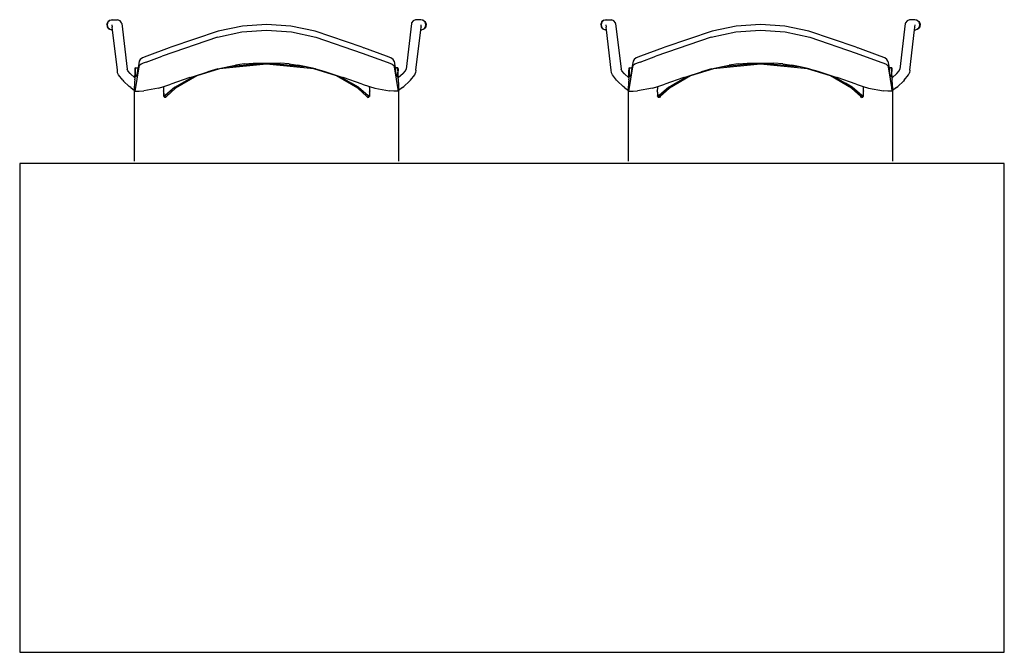
# Model space of a CAD drawing. Units: inches. Extents: x 163 to 432, y 97 to 469.
# Drawn here: x 360 to 432, y 350 to 397 of the extents above; entities that cross this region are included whole.
import ezdxf

# ---------------------------------------------------------------- set-up
doc = ezdxf.new("R2010")
doc.units = ezdxf.units.IN
doc.header["$MEASUREMENT"] = 0
doc.layers.add('Edges', color=7, linetype='Continuous')

# ---------------------------------------------------------------- blocks, each defined once
blk = doc.blocks.new('Art Classroom pl')
at = {"layer": 'Edges'}
for p, q in [((63.142, 57.639), (63.066, 57.46)), ((63.066, 57.46), (63.136, 57.595)), ((63.066, 57.46), (63.089, 57.268)), ((63.066, 57.46), (63.086, 57.407)), ((63.136, 57.595), (63.086, 57.407)), ((63.273, 57.732), (63.136, 57.595)), ((63.136, 57.595), (63.142, 57.639)), ((63.297, 57.755), (63.142, 57.639)), ((63.273, 57.732), (63.142, 57.639)), ((63.461, 57.782), (63.273, 57.732)), ((63.297, 57.755), (63.273, 57.732)), ((63.297, 57.755), (63.461, 57.782)), ((63.461, 57.782), (63.838, 57.779)), ((64.016, 57.702), (63.838, 57.779)), ((64.132, 57.547), (64.016, 57.702)), ((64.145, 57.496), (64.132, 57.547)), ((64.145, 57.496), (64.541, 54.17)), ((74.703, 57.426), (72.935, 57.311)), ((76.471, 57.311), (74.703, 57.426)), ((85.261, 57.496), (84.865, 54.17)), ((85.274, 57.547), (85.261, 57.496)), ((85.39, 57.702), (85.274, 57.547)), ((85.568, 57.779), (85.39, 57.702)), ((85.945, 57.782), (85.568, 57.779)), ((86.133, 57.732), (85.945, 57.782)), ((86.109, 57.755), (85.945, 57.782)), ((86.109, 57.755), (86.133, 57.732)), ((86.109, 57.755), (86.264, 57.639)), ((86.27, 57.595), (86.133, 57.732)), ((86.133, 57.732), (86.264, 57.639)), ((86.27, 57.595), (86.264, 57.639)), ((86.264, 57.639), (86.34, 57.46)), ((86.32, 57.407), (86.27, 57.595)), ((86.34, 57.46), (86.27, 57.595)), ((86.34, 57.46), (86.317, 57.268)), ((86.34, 57.46), (86.32, 57.407)), ((99.142, 57.639), (99.066, 57.46)), ((99.066, 57.46), (99.136, 57.595)), ((99.066, 57.46), (99.089, 57.268)), ((99.066, 57.46), (99.086, 57.407)), ((99.136, 57.595), (99.086, 57.407)), ((99.273, 57.732), (99.136, 57.595)), ((99.136, 57.595), (99.142, 57.639)), ((99.297, 57.755), (99.142, 57.639)), ((99.273, 57.732), (99.142, 57.639)), ((99.461, 57.782), (99.273, 57.732)), ((99.297, 57.755), (99.273, 57.732)), ((99.297, 57.755), (99.461, 57.782)), ((99.461, 57.782), (99.838, 57.779)), ((100.016, 57.702), (99.838, 57.779)), ((100.132, 57.547), (100.016, 57.702)), ((100.145, 57.496), (100.132, 57.547)), ((100.145, 57.496), (100.541, 54.17)), ((110.703, 57.426), (108.935, 57.311)), ((112.471, 57.311), (110.703, 57.426)), ((121.261, 57.496), (120.865, 54.17)), ((121.274, 57.547), (121.261, 57.496)), ((121.39, 57.702), (121.274, 57.547)), ((121.568, 57.779), (121.39, 57.702)), ((121.945, 57.782), (121.568, 57.779)), ((122.133, 57.732), (121.945, 57.782)), ((122.109, 57.755), (121.945, 57.782)), ((122.109, 57.755), (122.133, 57.732)), ((122.109, 57.755), (122.264, 57.639)), ((122.27, 57.595), (122.133, 57.732)), ((122.133, 57.732), (122.264, 57.639)), ((122.27, 57.595), (122.264, 57.639)), ((122.264, 57.639), (122.34, 57.46)), ((122.32, 57.407), (122.27, 57.595)), ((122.34, 57.46), (122.27, 57.595)), ((122.34, 57.46), (122.317, 57.268)), ((122.34, 57.46), (122.32, 57.407)), ((63.086, 57.407), (63.136, 57.22)), ((63.086, 57.407), (63.089, 57.268)), ((63.089, 57.268), (63.206, 57.112)), ((63.136, 57.22), (63.089, 57.268)), ((63.136, 57.22), (63.273, 57.083)), ((63.206, 57.112), (63.136, 57.22)), ((63.206, 57.112), (63.273, 57.083)), ((63.273, 57.083), (63.461, 57.032)), ((63.273, 57.083), (63.384, 57.036)), ((63.461, 57.032), (63.384, 57.036)), ((63.425, 57.413), (63.447, 57.228)), ((63.447, 57.228), (63.437, 57.268)), ((63.47, 57.033), (63.447, 57.228)), ((63.461, 57.032), (63.47, 57.033)), ((63.821, 54.087), (63.47, 57.033)), ((71.175, 56.955), (67.726, 55.787)), ((71.114, 56.511), (72.898, 56.887)), ((72.935, 57.311), (71.175, 56.955)), ((72.898, 56.887), (74.703, 57.01)), ((74.703, 57.01), (76.508, 56.887)), ((78.231, 56.955), (76.471, 57.311)), ((76.508, 56.887), (78.292, 56.511)), ((81.68, 55.787), (78.231, 56.955)), ((85.585, 54.087), (85.936, 57.033)), ((85.936, 57.033), (85.959, 57.228)), ((85.945, 57.032), (85.936, 57.033)), ((85.945, 57.032), (86.133, 57.083)), ((85.945, 57.032), (86.022, 57.036)), ((85.969, 57.268), (85.959, 57.228)), ((85.959, 57.228), (85.962, 57.259)), ((85.959, 57.227), (85.959, 57.228)), ((85.962, 57.259), (85.981, 57.413)), ((85.962, 57.259), (85.963, 57.26)), ((86.133, 57.083), (86.022, 57.036)), ((86.133, 57.083), (86.27, 57.22)), ((86.2, 57.112), (86.133, 57.083)), ((86.317, 57.268), (86.2, 57.112)), ((86.2, 57.112), (86.27, 57.22)), ((86.27, 57.22), (86.32, 57.407)), ((86.27, 57.22), (86.317, 57.268)), ((86.32, 57.407), (86.317, 57.268)), ((99.086, 57.407), (99.089, 57.268)), ((99.086, 57.407), (99.136, 57.22)), ((99.136, 57.22), (99.089, 57.268)), ((99.089, 57.268), (99.206, 57.112)), ((99.136, 57.22), (99.273, 57.083)), ((99.206, 57.112), (99.136, 57.22)), ((99.206, 57.112), (99.273, 57.083)), ((99.273, 57.083), (99.461, 57.032)), ((99.273, 57.083), (99.384, 57.036)), ((99.461, 57.032), (99.384, 57.036)), ((99.425, 57.413), (99.447, 57.228)), ((99.447, 57.228), (99.437, 57.268)), ((99.47, 57.033), (99.447, 57.228)), ((99.461, 57.032), (99.47, 57.033)), ((99.821, 54.087), (99.47, 57.033)), ((107.175, 56.955), (103.726, 55.787)), ((107.114, 56.511), (108.898, 56.887)), ((108.935, 57.311), (107.175, 56.955)), ((108.898, 56.887), (110.703, 57.01)), ((110.703, 57.01), (112.508, 56.887)), ((114.231, 56.955), (112.471, 57.311)), ((112.508, 56.887), (114.292, 56.511)), ((117.68, 55.787), (114.231, 56.955)), ((121.585, 54.087), (121.936, 57.033)), ((121.936, 57.033), (121.959, 57.228)), ((121.945, 57.032), (121.936, 57.033)), ((121.945, 57.032), (122.133, 57.083)), ((121.945, 57.032), (122.022, 57.036)), ((121.969, 57.268), (121.959, 57.228)), ((121.959, 57.228), (121.962, 57.259)), ((121.959, 57.227), (121.959, 57.228)), ((121.962, 57.259), (121.981, 57.413)), ((121.962, 57.259), (121.963, 57.26)), ((122.133, 57.083), (122.022, 57.036)), ((122.133, 57.083), (122.27, 57.22)), ((122.2, 57.112), (122.133, 57.083)), ((122.317, 57.268), (122.2, 57.112)), ((122.2, 57.112), (122.27, 57.22)), ((122.27, 57.22), (122.32, 57.407)), ((122.27, 57.22), (122.317, 57.268)), ((122.32, 57.407), (122.317, 57.268)), ((71.114, 56.511), (67.08, 55.127)), ((78.292, 56.511), (81.68, 55.349)), ((107.114, 56.511), (103.08, 55.127)), ((114.292, 56.511), (117.68, 55.349)), ((67.608, 55.74), (65.967, 55.122)), ((67.726, 55.787), (67.608, 55.74)), ((81.68, 55.787), (81.798, 55.74)), ((81.68, 55.349), (83.482, 54.69)), ((83.439, 55.122), (81.798, 55.74)), ((103.608, 55.74), (101.967, 55.122)), ((103.726, 55.787), (103.608, 55.74)), ((117.68, 55.787), (117.798, 55.74)), ((117.68, 55.349), (119.482, 54.69)), ((119.439, 55.122), (117.798, 55.74)), ((65.415, 54.766), (65.328, 54.263)), ((65.486, 54.883), (65.415, 54.766)), ((65.648, 54.993), (65.486, 54.883)), ((65.715, 54.618), (65.546, 54.536)), ((65.967, 55.122), (65.648, 54.993)), ((65.924, 54.69), (65.715, 54.618)), ((65.924, 54.69), (67.08, 55.127)), ((71.937, 54.361), (74.469, 54.619)), ((73.07, 54.556), (72.423, 54.466)), ((73.07, 54.556), (73.724, 54.612)), ((73.724, 54.612), (74.469, 54.619)), ((74.469, 54.619), (74.703, 54.621)), ((74.703, 54.621), (74.937, 54.619)), ((74.937, 54.619), (77.469, 54.361)), ((74.937, 54.619), (75.682, 54.612)), ((76.336, 54.556), (75.682, 54.612)), ((76.336, 54.556), (76.983, 54.466)), ((83.758, 54.993), (83.439, 55.122)), ((83.482, 54.69), (83.691, 54.618)), ((83.691, 54.618), (83.86, 54.536)), ((83.92, 54.883), (83.758, 54.993)), ((83.991, 54.766), (83.92, 54.883)), ((83.991, 54.766), (84.078, 54.263)), ((101.415, 54.766), (101.328, 54.263)), ((101.486, 54.883), (101.415, 54.766)), ((101.648, 54.993), (101.486, 54.883)), ((101.715, 54.618), (101.546, 54.536)), ((101.967, 55.122), (101.648, 54.993)), ((101.924, 54.69), (101.715, 54.618)), ((101.924, 54.69), (103.08, 55.127)), ((107.937, 54.361), (110.469, 54.619)), ((109.07, 54.556), (108.423, 54.466)), ((109.07, 54.556), (109.724, 54.612)), ((109.724, 54.612), (110.469, 54.619)), ((110.469, 54.619), (110.703, 54.621)), ((110.703, 54.621), (110.937, 54.619)), ((110.937, 54.619), (113.469, 54.361)), ((110.937, 54.619), (111.682, 54.612)), ((112.336, 54.556), (111.682, 54.612)), ((112.336, 54.556), (112.983, 54.466)), ((119.758, 54.993), (119.439, 55.122)), ((119.482, 54.69), (119.691, 54.618)), ((119.691, 54.618), (119.86, 54.536)), ((119.92, 54.883), (119.758, 54.993)), ((119.991, 54.766), (119.92, 54.883)), ((119.991, 54.766), (120.078, 54.263)), ((63.842, 53.902), (63.821, 54.087)), ((63.907, 53.748), (63.842, 53.902)), ((64.587, 54.06), (64.541, 54.17)), ((64.756, 53.852), (64.587, 54.06)), ((64.746, 53.861), (64.756, 53.852)), ((64.756, 53.852), (65.105, 53.531)), ((65.132, 54.259), (65.105, 53.531)), ((65.105, 53.531), (65.115, 53.923)), ((65.115, 53.923), (65.118, 53.998)), ((65.118, 54.03), (65.119, 54.06)), ((65.118, 53.998), (65.118, 54.03)), ((65.119, 54.06), (65.12, 54.075)), ((65.119, 54.06), (65.12, 54.073)), ((65.12, 54.1), (65.121, 54.118)), ((65.12, 54.089), (65.121, 54.112)), ((65.12, 54.089), (65.121, 54.106)), ((65.121, 54.106), (65.12, 54.075)), ((65.12, 54.1), (65.12, 54.089)), ((65.12, 54.1), (65.12, 54.075)), ((65.12, 54.089), (65.12, 54.088)), ((65.12, 54.075), (65.12, 54.089)), ((65.12, 54.073), (65.12, 54.088)), ((65.121, 54.118), (65.122, 54.148)), ((65.122, 54.148), (65.132, 54.259)), ((65.131, 54.263), (65.327, 54.254)), ((65.131, 54.263), (65.328, 54.263)), ((65.132, 54.259), (65.131, 54.263)), ((65.197, 54.256), (65.132, 54.259)), ((65.132, 54.259), (65.133, 54.21)), ((65.153, 53.733), (65.133, 54.21)), ((65.262, 54.25), (65.197, 54.256)), ((65.381, 54.353), (65.23, 53.44)), ((65.296, 54.073), (65.243, 53.787)), ((65.325, 54.244), (65.262, 54.25)), ((65.325, 54.244), (65.296, 54.073)), ((65.327, 54.254), (65.325, 54.244)), ((65.328, 54.263), (65.327, 54.254)), ((65.431, 54.447), (65.381, 54.353)), ((65.43, 54.46), (65.431, 54.477)), ((65.43, 54.46), (65.431, 54.447)), ((65.546, 54.536), (65.431, 54.447)), ((69.365, 53.641), (70.409, 53.981)), ((71.268, 54.19), (69.605, 53.675)), ((71.146, 54.191), (70.409, 53.981)), ((70.409, 53.981), (70.528, 54.02)), ((71.146, 54.191), (71.937, 54.361)), ((74.703, 54.527), (71.268, 54.19)), ((71.937, 54.361), (72.423, 54.466)), ((78.138, 54.19), (74.703, 54.527)), ((77.469, 54.361), (76.983, 54.466)), ((78.26, 54.191), (77.469, 54.361)), ((79.801, 53.675), (78.138, 54.19)), ((78.26, 54.191), (78.878, 54.02)), ((78.878, 54.02), (80.041, 53.641)), ((83.86, 54.536), (83.975, 54.447)), ((83.976, 54.46), (83.975, 54.477)), ((83.976, 54.46), (83.975, 54.447)), ((83.975, 54.447), (84.025, 54.353)), ((84.176, 53.44), (84.025, 54.353)), ((84.275, 54.263), (84.078, 54.263)), ((84.078, 54.263), (84.079, 54.254)), ((84.079, 54.254), (84.275, 54.263)), ((84.079, 54.254), (84.081, 54.244)), ((84.143, 54.25), (84.081, 54.244)), ((84.081, 54.244), (84.11, 54.073)), ((84.163, 53.787), (84.11, 54.073)), ((84.209, 54.256), (84.143, 54.25)), ((84.274, 54.259), (84.209, 54.256)), ((84.273, 54.21), (84.253, 53.733)), ((84.273, 54.21), (84.274, 54.259)), ((84.275, 54.263), (84.274, 54.259)), ((84.274, 54.259), (84.284, 54.148)), ((84.291, 53.812), (84.274, 54.259)), ((84.285, 54.118), (84.284, 54.148)), ((84.286, 54.1), (84.285, 54.118)), ((84.285, 54.112), (84.286, 54.089)), ((84.286, 54.075), (84.285, 54.106)), ((84.285, 54.106), (84.286, 54.089)), ((84.286, 54.1), (84.286, 54.089)), ((84.286, 54.075), (84.286, 54.1)), ((84.286, 54.089), (84.286, 54.088)), ((84.286, 54.075), (84.286, 54.089)), ((84.286, 54.088), (84.286, 54.073)), ((84.287, 54.06), (84.286, 54.075)), ((84.286, 54.073), (84.286, 54.066)), ((84.286, 54.063), (84.286, 54.066)), ((84.286, 54.063), (84.287, 54.06)), ((84.287, 54.06), (84.287, 54.04)), ((84.288, 54.03), (84.287, 54.04)), ((84.288, 53.998), (84.288, 54.03)), ((84.291, 53.923), (84.288, 53.998)), ((84.3, 53.53), (84.291, 53.923)), ((84.65, 53.852), (84.3, 53.53)), ((84.65, 53.852), (84.819, 54.06)), ((84.66, 53.861), (84.65, 53.852)), ((84.819, 54.06), (84.865, 54.17)), ((84.858, 54.106), (84.858, 54.107)), ((85.499, 53.748), (85.564, 53.902)), ((85.585, 54.087), (85.564, 53.902)), ((99.842, 53.902), (99.821, 54.087)), ((99.907, 53.748), (99.842, 53.902)), ((100.587, 54.06), (100.541, 54.17)), ((100.756, 53.852), (100.587, 54.06)), ((100.746, 53.861), (100.756, 53.852)), ((100.756, 53.852), (101.105, 53.531)), ((101.132, 54.259), (101.105, 53.531)), ((101.105, 53.531), (101.115, 53.923)), ((101.115, 53.923), (101.118, 53.998)), ((101.118, 54.03), (101.119, 54.06)), ((101.118, 53.998), (101.118, 54.03)), ((101.119, 54.06), (101.12, 54.075)), ((101.119, 54.06), (101.12, 54.073)), ((101.12, 54.1), (101.121, 54.118)), ((101.12, 54.089), (101.121, 54.112)), ((101.12, 54.089), (101.121, 54.106)), ((101.121, 54.106), (101.12, 54.075)), ((101.12, 54.1), (101.12, 54.089)), ((101.12, 54.1), (101.12, 54.075)), ((101.12, 54.089), (101.12, 54.088)), ((101.12, 54.075), (101.12, 54.089)), ((101.12, 54.073), (101.12, 54.088)), ((101.121, 54.118), (101.122, 54.148)), ((101.122, 54.148), (101.132, 54.259)), ((101.131, 54.263), (101.327, 54.254)), ((101.131, 54.263), (101.328, 54.263)), ((101.132, 54.259), (101.131, 54.263)), ((101.197, 54.256), (101.132, 54.259)), ((101.132, 54.259), (101.133, 54.21)), ((101.153, 53.733), (101.133, 54.21)), ((101.262, 54.25), (101.197, 54.256)), ((101.381, 54.353), (101.23, 53.44)), ((101.296, 54.073), (101.243, 53.787)), ((101.325, 54.244), (101.262, 54.25)), ((101.325, 54.244), (101.296, 54.073)), ((101.327, 54.254), (101.325, 54.244)), ((101.328, 54.263), (101.327, 54.254)), ((101.431, 54.447), (101.381, 54.353)), ((101.43, 54.46), (101.431, 54.477)), ((101.43, 54.46), (101.431, 54.447)), ((101.546, 54.536), (101.431, 54.447)), ((105.365, 53.641), (106.409, 53.981)), ((107.268, 54.19), (105.605, 53.675)), ((107.146, 54.191), (106.409, 53.981)), ((106.409, 53.981), (106.528, 54.02)), ((107.146, 54.191), (107.937, 54.361)), ((110.703, 54.527), (107.268, 54.19)), ((107.937, 54.361), (108.423, 54.466)), ((114.138, 54.19), (110.703, 54.527)), ((113.469, 54.361), (112.983, 54.466)), ((114.26, 54.191), (113.469, 54.361)), ((115.801, 53.675), (114.138, 54.19)), ((114.26, 54.191), (114.878, 54.02)), ((114.878, 54.02), (116.041, 53.641)), ((119.86, 54.536), (119.975, 54.447)), ((119.976, 54.46), (119.975, 54.477)), ((119.976, 54.46), (119.975, 54.447)), ((119.975, 54.447), (120.025, 54.353)), ((120.176, 53.44), (120.025, 54.353)), ((120.275, 54.263), (120.078, 54.263)), ((120.078, 54.263), (120.079, 54.254)), ((120.079, 54.254), (120.275, 54.263)), ((120.079, 54.254), (120.081, 54.244)), ((120.143, 54.25), (120.081, 54.244)), ((120.081, 54.244), (120.11, 54.073)), ((120.163, 53.787), (120.11, 54.073)), ((120.209, 54.256), (120.143, 54.25)), ((120.274, 54.259), (120.209, 54.256)), ((120.273, 54.21), (120.253, 53.733)), ((120.273, 54.21), (120.274, 54.259)), ((120.275, 54.263), (120.274, 54.259)), ((120.274, 54.259), (120.284, 54.148)), ((120.291, 53.812), (120.274, 54.259)), ((120.285, 54.118), (120.284, 54.148)), ((120.286, 54.1), (120.285, 54.118)), ((120.285, 54.112), (120.286, 54.089)), ((120.286, 54.075), (120.285, 54.106)), ((120.285, 54.106), (120.286, 54.089)), ((120.286, 54.1), (120.286, 54.089)), ((120.286, 54.075), (120.286, 54.1)), ((120.286, 54.089), (120.286, 54.088)), ((120.286, 54.075), (120.286, 54.089)), ((120.286, 54.088), (120.286, 54.073)), ((120.287, 54.06), (120.286, 54.075)), ((120.286, 54.073), (120.286, 54.066)), ((120.286, 54.063), (120.286, 54.066)), ((120.286, 54.063), (120.287, 54.06)), ((120.287, 54.06), (120.287, 54.04)), ((120.288, 54.03), (120.287, 54.04)), ((120.288, 53.998), (120.288, 54.03)), ((120.291, 53.923), (120.288, 53.998)), ((120.3, 53.53), (120.291, 53.923)), ((120.65, 53.852), (120.3, 53.53)), ((120.65, 53.852), (120.819, 54.06)), ((120.66, 53.861), (120.65, 53.852)), ((120.819, 54.06), (120.865, 54.17)), ((120.858, 54.106), (120.858, 54.107)), ((121.499, 53.748), (121.564, 53.902)), ((121.585, 54.087), (121.564, 53.902)), ((64.216, 53.368), (63.907, 53.748)), ((64.216, 53.368), (64.277, 53.295)), ((64.277, 53.295), (64.692, 52.913)), ((65.078, 52.611), (65.098, 53.291)), ((65.099, 53.341), (65.098, 53.291)), ((65.101, 53.376), (65.099, 53.341)), ((65.101, 53.382), (65.103, 53.445)), ((65.101, 53.382), (65.101, 53.376)), ((65.105, 53.531), (65.103, 53.445)), ((65.23, 53.44), (65.137, 52.838)), ((65.172, 53.623), (65.153, 53.733)), ((65.204, 53.645), (65.172, 53.623)), ((65.243, 53.787), (65.204, 53.645)), ((69.115, 53.56), (67.726, 53.086)), ((68.015, 52.863), (68.513, 53.16)), ((69.605, 53.675), (68.064, 52.796)), ((68.513, 53.16), (69.365, 53.641)), ((69.115, 53.56), (69.365, 53.641)), ((81.342, 52.796), (79.801, 53.675)), ((80.041, 53.641), (80.893, 53.16)), ((80.041, 53.641), (80.291, 53.56)), ((81.68, 53.086), (80.291, 53.56)), ((81.391, 52.863), (80.893, 53.16)), ((84.202, 53.645), (84.163, 53.787)), ((84.269, 52.838), (84.176, 53.44)), ((84.234, 53.623), (84.202, 53.645)), ((84.253, 53.733), (84.234, 53.623)), ((84.291, 53.812), (84.291, 53.796)), ((84.3, 53.53), (84.291, 53.796)), ((84.303, 53.457), (84.3, 53.53)), ((84.303, 53.457), (84.303, 53.445)), ((84.305, 53.382), (84.303, 53.445)), ((84.305, 53.376), (84.305, 53.382)), ((84.306, 53.341), (84.305, 53.376)), ((84.308, 53.291), (84.306, 53.341)), ((84.308, 53.265), (84.308, 53.291)), ((84.31, 53.206), (84.308, 53.265)), ((84.309, 53.206), (84.31, 53.206)), ((84.309, 53.192), (84.31, 53.192)), ((84.31, 53.192), (84.31, 53.206)), ((84.31, 53.192), (84.328, 52.611)), ((85.128, 53.295), (84.714, 52.913)), ((85.19, 53.368), (85.128, 53.295)), ((85.19, 53.368), (85.499, 53.748)), ((100.216, 53.368), (99.907, 53.748)), ((100.216, 53.368), (100.277, 53.295)), ((100.277, 53.295), (100.692, 52.913)), ((101.078, 52.611), (101.098, 53.291)), ((101.099, 53.341), (101.098, 53.291)), ((101.101, 53.376), (101.099, 53.341)), ((101.101, 53.382), (101.103, 53.445)), ((101.101, 53.382), (101.101, 53.376)), ((101.105, 53.531), (101.103, 53.445)), ((101.23, 53.44), (101.137, 52.838)), ((101.172, 53.623), (101.153, 53.733)), ((101.204, 53.645), (101.172, 53.623)), ((101.243, 53.787), (101.204, 53.645)), ((105.115, 53.56), (103.726, 53.086)), ((104.015, 52.863), (104.513, 53.16)), ((105.605, 53.675), (104.064, 52.796)), ((104.513, 53.16), (105.365, 53.641)), ((105.115, 53.56), (105.365, 53.641)), ((117.342, 52.796), (115.801, 53.675)), ((116.041, 53.641), (116.893, 53.16)), ((116.041, 53.641), (116.291, 53.56)), ((117.68, 53.086), (116.291, 53.56)), ((117.391, 52.863), (116.893, 53.16)), ((120.202, 53.645), (120.163, 53.787)), ((120.269, 52.838), (120.176, 53.44)), ((120.234, 53.623), (120.202, 53.645)), ((120.253, 53.733), (120.234, 53.623)), ((120.291, 53.812), (120.291, 53.796)), ((120.3, 53.53), (120.291, 53.796)), ((120.303, 53.457), (120.3, 53.53)), ((120.303, 53.457), (120.303, 53.445)), ((120.305, 53.382), (120.303, 53.445)), ((120.305, 53.376), (120.305, 53.382)), ((120.306, 53.341), (120.305, 53.376)), ((120.308, 53.291), (120.306, 53.341)), ((120.308, 53.265), (120.308, 53.291)), ((120.31, 53.206), (120.308, 53.265)), ((120.309, 53.206), (120.31, 53.206)), ((120.309, 53.192), (120.31, 53.192)), ((120.31, 53.192), (120.31, 53.206)), ((120.31, 53.192), (120.328, 52.611)), ((121.128, 53.295), (120.714, 52.913)), ((121.19, 53.368), (121.128, 53.295)), ((121.19, 53.368), (121.499, 53.748)), ((64.796, 52.829), (64.692, 52.913)), ((64.796, 52.829), (65.078, 52.607)), ((65.078, 52.607), (65.078, 52.611)), ((65.091, 52.569), (65.078, 52.607)), ((65.078, 47.458), (65.078, 52.607)), ((65.137, 52.838), (65.091, 52.569)), ((65.091, 52.569), (65.422, 52.566)), ((65.422, 52.566), (65.745, 52.584)), ((66.823, 52.783), (65.745, 52.584)), ((66.823, 52.783), (67.214, 52.914)), ((67.185, 52.563), (67.206, 52.649)), ((67.185, 52.563), (67.21, 52.298)), ((67.206, 52.649), (67.214, 52.773)), ((67.21, 52.298), (67.206, 52.649)), ((67.214, 52.914), (67.726, 53.086)), ((67.217, 52.887), (67.214, 52.914)), ((67.214, 52.773), (67.217, 52.887)), ((67.296, 52.233), (68.015, 52.863)), ((68.015, 52.863), (67.315, 52.255)), ((67.396, 52.178), (68.064, 52.796)), ((81.342, 52.796), (82.01, 52.178)), ((82.091, 52.255), (81.391, 52.863)), ((81.391, 52.863), (82.097, 52.243)), ((81.68, 53.086), (82.192, 52.914)), ((82.192, 52.914), (82.189, 52.887)), ((82.189, 52.887), (82.192, 52.773)), ((82.192, 52.914), (82.583, 52.783)), ((82.192, 52.773), (82.2, 52.649)), ((82.2, 52.649), (82.198, 52.311)), ((82.2, 52.649), (82.221, 52.563)), ((82.214, 52.492), (82.221, 52.563)), ((82.583, 52.783), (83.661, 52.584)), ((83.983, 52.566), (83.661, 52.584)), ((84.315, 52.569), (83.983, 52.566)), ((84.315, 52.569), (84.269, 52.838)), ((84.315, 52.612), (84.328, 52.611)), ((84.328, 52.607), (84.315, 52.569)), ((84.61, 52.829), (84.328, 52.607)), ((84.328, 52.611), (84.328, 52.607)), ((84.328, 52.607), (84.328, 47.458)), ((84.61, 52.829), (84.714, 52.913)), ((100.796, 52.829), (100.692, 52.913)), ((100.796, 52.829), (101.078, 52.607)), ((101.078, 52.607), (101.078, 52.611)), ((101.091, 52.569), (101.078, 52.607)), ((101.078, 47.458), (101.078, 52.607)), ((101.137, 52.838), (101.091, 52.569)), ((101.091, 52.569), (101.422, 52.566)), ((101.422, 52.566), (101.745, 52.584)), ((102.823, 52.783), (101.745, 52.584)), ((102.823, 52.783), (103.214, 52.914)), ((103.185, 52.563), (103.206, 52.649)), ((103.185, 52.563), (103.21, 52.298)), ((103.206, 52.649), (103.214, 52.773)), ((103.21, 52.298), (103.206, 52.649)), ((103.214, 52.914), (103.726, 53.086)), ((103.217, 52.887), (103.214, 52.914)), ((103.214, 52.773), (103.217, 52.887)), ((103.296, 52.233), (104.015, 52.863)), ((104.015, 52.863), (103.315, 52.255)), ((103.396, 52.178), (104.064, 52.796)), ((117.342, 52.796), (118.01, 52.178)), ((118.091, 52.255), (117.391, 52.863)), ((117.391, 52.863), (118.097, 52.243)), ((117.68, 53.086), (118.192, 52.914)), ((118.192, 52.914), (118.189, 52.887)), ((118.189, 52.887), (118.192, 52.773)), ((118.192, 52.914), (118.583, 52.783)), ((118.192, 52.773), (118.2, 52.649)), ((118.2, 52.649), (118.198, 52.311)), ((118.2, 52.649), (118.221, 52.563)), ((118.214, 52.492), (118.221, 52.563)), ((118.583, 52.783), (119.661, 52.584)), ((119.983, 52.566), (119.661, 52.584)), ((120.315, 52.569), (119.983, 52.566)), ((120.315, 52.569), (120.269, 52.838)), ((120.315, 52.612), (120.328, 52.611)), ((120.328, 52.607), (120.315, 52.569)), ((120.61, 52.829), (120.328, 52.607)), ((120.328, 52.611), (120.328, 52.607)), ((120.328, 52.607), (120.328, 47.458)), ((120.61, 52.829), (120.714, 52.913)), ((67.201, 52.194), (67.211, 52.187)), ((67.211, 52.187), (67.202, 52.199)), ((67.208, 52.214), (67.209, 52.212)), ((67.209, 52.212), (67.21, 52.298)), ((67.209, 52.212), (67.215, 52.214)), ((67.211, 52.209), (67.209, 52.212)), ((67.215, 52.206), (67.209, 52.212)), ((67.209, 52.212), (67.214, 52.199)), ((67.21, 52.298), (67.215, 52.214)), ((67.211, 52.209), (67.215, 52.21)), ((67.214, 52.203), (67.211, 52.209)), ((67.215, 52.206), (67.214, 52.203)), ((67.214, 52.203), (67.218, 52.197)), ((67.215, 52.21), (67.252, 52.218)), ((67.215, 52.214), (67.252, 52.218)), ((67.215, 52.214), (67.215, 52.21)), ((67.215, 52.21), (67.215, 52.206)), ((67.224, 52.186), (67.218, 52.197)), ((67.218, 52.197), (67.225, 52.171)), ((67.257, 52.151), (67.224, 52.186)), ((67.251, 52.139), (67.224, 52.186)), ((67.251, 52.139), (67.225, 52.171)), ((67.225, 52.171), (67.226, 52.166)), ((67.226, 52.166), (67.251, 52.139)), ((67.251, 52.139), (67.257, 52.151)), ((67.269, 52.14), (67.251, 52.139)), ((67.251, 52.139), (67.287, 52.129)), ((67.252, 52.218), (67.315, 52.255)), ((67.331, 52.127), (67.257, 52.151)), ((67.269, 52.14), (67.257, 52.151)), ((67.331, 52.127), (67.269, 52.14)), ((67.287, 52.129), (67.269, 52.14)), ((67.287, 52.129), (67.331, 52.127)), ((67.331, 52.127), (67.364, 52.152)), ((67.335, 52.109), (67.331, 52.127)), ((67.396, 52.178), (67.335, 52.109)), ((67.335, 52.109), (67.364, 52.152)), ((67.364, 52.152), (67.396, 52.178)), ((82.01, 52.178), (82.042, 52.152)), ((82.071, 52.109), (82.01, 52.178)), ((82.042, 52.152), (82.076, 52.136)), ((82.071, 52.109), (82.042, 52.152)), ((82.071, 52.109), (82.076, 52.136)), ((82.071, 52.109), (82.119, 52.129)), ((82.145, 52.15), (82.076, 52.136)), ((82.137, 52.14), (82.076, 52.136)), ((82.076, 52.136), (82.119, 52.129)), ((82.091, 52.255), (82.189, 52.215)), ((82.098, 52.243), (82.097, 52.243)), ((82.119, 52.129), (82.137, 52.14)), ((82.119, 52.129), (82.155, 52.139)), ((82.137, 52.14), (82.145, 52.15)), ((82.155, 52.139), (82.137, 52.14)), ((82.145, 52.15), (82.19, 52.204)), ((82.155, 52.139), (82.172, 52.169)), ((82.155, 52.139), (82.18, 52.166)), ((82.172, 52.169), (82.176, 52.175)), ((82.178, 52.174), (82.172, 52.169)), ((82.176, 52.175), (82.188, 52.197)), ((82.176, 52.175), (82.178, 52.174)), ((82.183, 52.177), (82.178, 52.174)), ((82.178, 52.174), (82.181, 52.171)), ((82.18, 52.166), (82.181, 52.171)), ((82.181, 52.171), (82.183, 52.177)), ((82.183, 52.177), (82.188, 52.197)), ((82.188, 52.197), (82.191, 52.203)), ((82.189, 52.215), (82.191, 52.214)), ((82.19, 52.204), (82.191, 52.206)), ((82.191, 52.203), (82.19, 52.204)), ((82.191, 52.214), (82.196, 52.298)), ((82.191, 52.206), (82.191, 52.214)), ((82.191, 52.214), (82.197, 52.212)), ((82.197, 52.212), (82.191, 52.206)), ((82.191, 52.203), (82.196, 52.211)), ((82.191, 52.206), (82.196, 52.211)), ((82.192, 52.199), (82.197, 52.212)), ((82.204, 52.194), (82.195, 52.187)), ((82.196, 52.298), (82.198, 52.311)), ((82.197, 52.214), (82.196, 52.298)), ((82.196, 52.298), (82.199, 52.268)), ((82.196, 52.211), (82.197, 52.212)), ((82.199, 52.268), (82.197, 52.214)), ((82.197, 52.214), (82.197, 52.212)), ((82.197, 52.212), (82.203, 52.213)), ((82.197, 52.212), (82.203, 52.208)), ((103.201, 52.194), (103.211, 52.187)), ((103.211, 52.187), (103.202, 52.199)), ((103.208, 52.214), (103.209, 52.212)), ((103.209, 52.212), (103.21, 52.298)), ((103.209, 52.212), (103.215, 52.214)), ((103.211, 52.209), (103.209, 52.212)), ((103.215, 52.206), (103.209, 52.212)), ((103.209, 52.212), (103.214, 52.199)), ((103.21, 52.298), (103.215, 52.214)), ((103.211, 52.209), (103.215, 52.21)), ((103.214, 52.203), (103.211, 52.209)), ((103.215, 52.206), (103.214, 52.203)), ((103.214, 52.203), (103.218, 52.197)), ((103.215, 52.21), (103.252, 52.218)), ((103.215, 52.214), (103.252, 52.218)), ((103.215, 52.214), (103.215, 52.21)), ((103.215, 52.21), (103.215, 52.206)), ((103.224, 52.186), (103.218, 52.197)), ((103.218, 52.197), (103.225, 52.171)), ((103.257, 52.151), (103.224, 52.186)), ((103.251, 52.139), (103.224, 52.186)), ((103.251, 52.139), (103.225, 52.171)), ((103.225, 52.171), (103.226, 52.166)), ((103.226, 52.166), (103.251, 52.139)), ((103.251, 52.139), (103.257, 52.151)), ((103.269, 52.14), (103.251, 52.139)), ((103.251, 52.139), (103.287, 52.129)), ((103.252, 52.218), (103.315, 52.255)), ((103.331, 52.127), (103.257, 52.151)), ((103.269, 52.14), (103.257, 52.151)), ((103.331, 52.127), (103.269, 52.14)), ((103.287, 52.129), (103.269, 52.14)), ((103.287, 52.129), (103.331, 52.127)), ((103.331, 52.127), (103.364, 52.152)), ((103.335, 52.109), (103.331, 52.127)), ((103.396, 52.178), (103.335, 52.109)), ((103.335, 52.109), (103.364, 52.152)), ((103.364, 52.152), (103.396, 52.178)), ((118.01, 52.178), (118.042, 52.152)), ((118.071, 52.109), (118.01, 52.178)), ((118.042, 52.152), (118.076, 52.136)), ((118.071, 52.109), (118.042, 52.152)), ((118.071, 52.109), (118.076, 52.136)), ((118.071, 52.109), (118.119, 52.129)), ((118.145, 52.15), (118.076, 52.136)), ((118.137, 52.14), (118.076, 52.136)), ((118.076, 52.136), (118.119, 52.129)), ((118.091, 52.255), (118.189, 52.215)), ((118.098, 52.243), (118.097, 52.243)), ((118.119, 52.129), (118.137, 52.14)), ((118.119, 52.129), (118.155, 52.139)), ((118.137, 52.14), (118.145, 52.15)), ((118.155, 52.139), (118.137, 52.14)), ((118.145, 52.15), (118.19, 52.204)), ((118.155, 52.139), (118.172, 52.169)), ((118.155, 52.139), (118.18, 52.166)), ((118.172, 52.169), (118.176, 52.175)), ((118.178, 52.174), (118.172, 52.169)), ((118.176, 52.175), (118.188, 52.197)), ((118.176, 52.175), (118.178, 52.174)), ((118.183, 52.177), (118.178, 52.174)), ((118.178, 52.174), (118.181, 52.171)), ((118.18, 52.166), (118.181, 52.171)), ((118.181, 52.171), (118.183, 52.177)), ((118.183, 52.177), (118.188, 52.197)), ((118.188, 52.197), (118.191, 52.203)), ((118.189, 52.215), (118.191, 52.214)), ((118.19, 52.204), (118.191, 52.206)), ((118.191, 52.203), (118.19, 52.204)), ((118.191, 52.214), (118.196, 52.298)), ((118.191, 52.206), (118.191, 52.214)), ((118.191, 52.214), (118.197, 52.212)), ((118.197, 52.212), (118.191, 52.206)), ((118.191, 52.203), (118.196, 52.211)), ((118.191, 52.206), (118.196, 52.211)), ((118.192, 52.199), (118.197, 52.212)), ((118.204, 52.194), (118.195, 52.187)), ((118.196, 52.298), (118.198, 52.311)), ((118.197, 52.214), (118.196, 52.298)), ((118.196, 52.298), (118.199, 52.268)), ((118.196, 52.211), (118.197, 52.212)), ((118.199, 52.268), (118.197, 52.214)), ((118.197, 52.214), (118.197, 52.212)), ((118.197, 52.212), (118.203, 52.213)), ((118.197, 52.212), (118.203, 52.208))]:
    blk.add_line(p, q, dxfattribs=at)
blk.add_lwpolyline([(128.479, 47.286), (56.703, 47.286), (56.703, 11.63), (128.479, 11.63)], close=True, dxfattribs=at)

msp = doc.modelspace()

# ---------------------------------------------------------------- block references
msp.add_blockref('Art Classroom pl', (303.628, 338.745))

doc.saveas('drawing.dxf')
